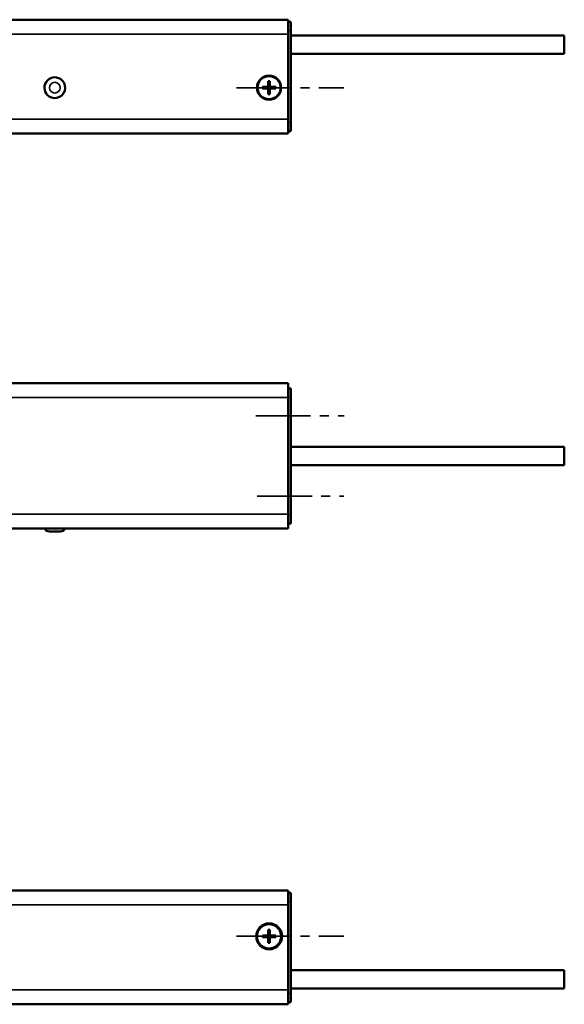
# Model space of a CAD drawing. Extents: x -2674 to 1221, y -7167 to -2350.
# Drawn here: x 632 to 821, y -3928 to -3587 of the extents above; entities that cross this region are included whole.
import ezdxf

# ---------------------------------------------------------------- set-up
doc = ezdxf.new("R2010")
doc.units = 0
doc.linetypes.add('MITTE2', pattern=[28.575, 19.05, -3.175, 3.175, -3.175])
doc.layers.get('0').update_dxf_attribs({"lineweight": 25})
for name, color, linetype, lineweight in [('Mitte', 4, 'MITTE2', 35), ('Sichtbar (ISO)', 7, 'Continuous', 50), ('Sichtbar schmal (ISO)', 3, 'Continuous', 35)]:
    doc.layers.add(name, color=color, linetype=linetype, lineweight=lineweight)

# ---------------------------------------------------------------- blocks, each defined once
blk = doc.blocks.new('KA_Tube494  (T)')
at = {"layer": 'Sichtbar (ISO)'}
for p, q in [((0, 19.75), (-494, 19.75)), ((0, 19.75), (0, 14.75)), ((0.9, 19.05), (0, 19.05)), ((0.9, 19.05), (0.9, 16.05)), ((0, -14.75), (0, 14.75)), ((0.9, 16.05), (0.9, -15.95)), ((95.9, 14.25), (0.9, 14.25)), ((95.9, 7.85), (95.9, 14.25)), ((95.9, 7.85), (0.9, 7.85)), ((-6.9, -3.55), (-6.9, -1.55)), ((-6.9, -1.55), (-6.3, -1.55)), ((-6.3, -1.55), (-6.3, -3.55)), ((-8.9, -3.55), (-6.9, -3.55)), ((-8.9, -4.15), (-8.9, -3.55)), ((-6.9, -4.15), (-8.9, -4.15)), ((-6.9, -6.15), (-6.9, -4.15)), ((-6.3, -6.15), (-6.9, -6.15)), ((-6.3, -3.55), (-4.3, -3.55)), ((-6.3, -4.15), (-6.3, -6.15)), ((-4.3, -4.15), (-6.3, -4.15)), ((-4.3, -3.55), (-4.3, -4.15)), ((0, -14.75), (0, -19.75)), ((0.9, -15.95), (0.9, -18.95)), ((0, -19.75), (-494, -19.75)), ((0, -18.95), (0.9, -18.95))]:
    blk.add_line(p, q, dxfattribs=at)
for radius in [4.2, 4]:
    blk.add_circle((-6.6, -3.85), radius, dxfattribs=at)
for start, end in [(57.0526, 237.0526), (237.0526, 57.0526)]:
    blk.add_arc((-81, -3.85), 3.6, start, end, dxfattribs=at)
at = {"layer": 'Sichtbar schmal (ISO)'}
for p, q in [((0, 14.75), (-494, 14.75)), ((0, 16.05), (0.9, 16.05)), ((0, -14.75), (-147.63, -14.75)), ((0.9, -15.95), (0, -15.95))]:
    blk.add_line(p, q, dxfattribs=at)
blk.add_circle((-81, -3.85), 1.87, dxfattribs=at)
blk = doc.blocks.new('KAx4-500_r   (T)')
blk.add_blockref('KA_Tube494  (T)', (0, 0))
blk = doc.blocks.new('KA_Tube494  (R)')
at = {"layer": 'Sichtbar (ISO)'}
for p, q in [((0, 25.25), (-494, 25.25)), ((0, 20.25), (0, 25.25)), ((0, 23.4), (0.9, 23.4)), ((0.9, 20.4), (0.9, 23.4)), ((0, 20.25), (0, -20.25)), ((0.9, -20.5), (0.9, 20.4)), ((95.9, 3.15), (0.9, 3.15)), ((95.9, 3.15), (95.9, -3.25)), ((95.9, -3.25), (0.9, -3.25)), ((0, -25.25), (0, -20.25)), ((0.9, -23.5), (0.9, -20.5)), ((0.9, -23.5), (0, -23.5)), ((0, -25.25), (-494, -25.25)), ((-82.87, -26.25), (-79.13, -26.25))]:
    blk.add_line(p, q, dxfattribs=at)
for centre, start, end in [((-82.87, -24.25), 210, 270), ((-79.13, -24.25), 270, 330)]:
    blk.add_arc(centre, 2, start, end, dxfattribs=at)
at = {"layer": 'Sichtbar schmal (ISO)'}
for p, q in [((0, 20.25), (-494, 20.25)), ((0.9, 20.4), (0, 20.4)), ((0, -20.25), (-494, -20.25)), ((0, -20.5), (0.9, -20.5))]:
    blk.add_line(p, q, dxfattribs=at)
blk = doc.blocks.new('KAx4-500_r   (R)')
blk.add_blockref('KA_Tube494  (R)', (0, 0))
blk = doc.blocks.new('KAx4-500_r   (B)')
at = {"layer": 'Sichtbar (ISO)'}
for p, q in [((0, 19.75), (-494, 19.75)), ((0, 19.75), (0, 14.75)), ((0.9, 18.95), (0, 18.95)), ((0.9, 18.95), (0.9, 15.95)), ((0, -14.75), (0, 14.75)), ((0.9, 15.95), (0.9, -16.05)), ((-8.9, 4.15), (-6.9, 4.15)), ((-8.9, 3.55), (-8.9, 4.15)), ((-6.9, 3.55), (-8.9, 3.55)), ((-6.9, 4.15), (-6.9, 6.15)), ((-6.9, 6.15), (-6.3, 6.15)), ((-6.9, 1.55), (-6.9, 3.55)), ((-6.3, 6.15), (-6.3, 4.15)), ((-6.3, 4.15), (-4.3, 4.15)), ((-6.3, 3.55), (-6.3, 1.55)), ((-4.3, 3.55), (-6.3, 3.55)), ((-4.3, 4.15), (-4.3, 3.55)), ((-6.3, 1.55), (-6.9, 1.55)), ((95.9, -7.85), (0.9, -7.85)), ((95.9, -14.25), (95.9, -7.85)), ((0, -14.75), (0, -19.75)), ((95.9, -14.25), (0.9, -14.25)), ((0.9, -16.05), (0.9, -19.05)), ((0, -19.75), (-494, -19.75)), ((0, -19.05), (0.9, -19.05))]:
    blk.add_line(p, q, dxfattribs=at)
for radius in [4.5, 4.2]:
    blk.add_circle((-6.6, 3.85), radius, dxfattribs=at)
at = {"layer": 'Sichtbar schmal (ISO)'}
for p, q in [((0, 14.75), (-494, 14.75)), ((0, 15.95), (0.9, 15.95)), ((0, -14.75), (-494, -14.75)), ((0.9, -16.05), (0, -16.05))]:
    blk.add_line(p, q, dxfattribs=at)

msp = doc.modelspace()

# ---------------------------------------------------------------- linework, layer by layer
at = {"layer": 'Mitte'}
for p, q in [((707.548, -3610.333), (744.886, -3610.333)), ((714.272, -3724.214), (744.972, -3724.214)), ((714.756, -3752.114), (744.893, -3752.114)), ((707.548, -3904.887), (744.886, -3904.887))]:
    msp.add_line(p, q, dxfattribs=at)

# ---------------------------------------------------------------- block references
for name, p in [('KAx4-500_r   (T)', (725.498, -3606.483)), ('KAx4-500_r   (R)', (725.498, -3738.114)), ('KAx4-500_r   (B)', (725.498, -3908.737))]:
    msp.add_blockref(name, p)

doc.saveas('drawing.dxf')
